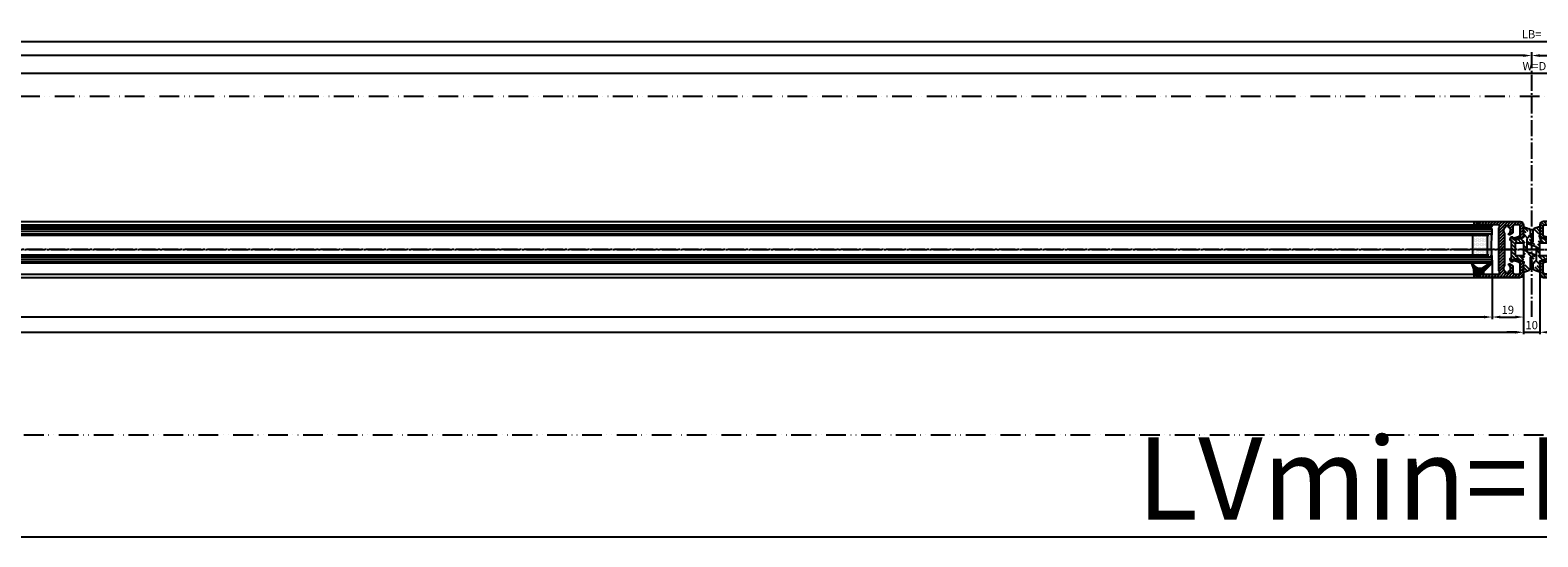
# Model space of a CAD drawing. Units: millimetres. Extents: x -4115 to 7235, y -3570 to 5468.
# Drawn here: x -1808 to -892, y -3566 to -3258 of the extents above; entities that cross this region are included whole.
import ezdxf

# ---------------------------------------------------------------- set-up
doc = ezdxf.new("R2010")
doc.units = ezdxf.units.MM
doc.header["$MEASUREMENT"] = 0
doc.linetypes.add('ACAD_ISO12W100', pattern=[21, 12, -3, 0, -3, 0, -3])
doc.linetypes.add('AM_DIN_G_W050', pattern=[13.75, 9.75, -1.5, 1, -1.5])
for name, color, linetype in [('centerline-Mittellinie', 92, 'AM_DIN_G_W050'), ('dimension-Bemassung', 5, 'Continuous'), ('hatching-Schraffur', 5, 'Continuous'), ('outline-Körperkante', 7, 'Continuous'), ('TID', 5, 'Continuous'), ('Umriss', 7, 'ACAD_ISO12W100')]:
    doc.layers.add(name, color=color, linetype=linetype)
doc.layers.get('0').off()
doc.styles.get("Standard").update_dxf_attribs({"font": 'ARIAL.TTF'})
doc.dimstyles.new('ISO-5.0', dxfattribs={"dimtxt": 5, "dimasz": 5, "dimexe": 1.25, "dimexo": 0.625, "dimgap": 1.2, "dimtad": 1, "dimdec": 3, "dimtxsty": 'Standard', "dimcen": 2.5, "dimclrd": 256, "dimclre": 256, "dimadec": 0, "dimazin": 0, "dimtfac": 1, "dimtdec": 3, "dimtmove": 0, "dimatfit": 3, "dimfxl": 1, "dimlwd": -1, "dimlwe": -1, "dimarcsym": 0})
doc.dimstyles.new('ISO-50', dxfattribs={"dimtxt": 50, "dimasz": 16, "dimexe": 1.25, "dimexo": 0.625, "dimgap": 4, "dimtad": 1, "dimdec": 3, "dimtxsty": 'Standard', "dimblk": 'OPEN', "dimcen": 2.5, "dimclrd": 256, "dimclre": 256, "dimadec": 0, "dimazin": 0, "dimtfac": 1, "dimtdec": 3, "dimtmove": 0, "dimatfit": 3, "dimldrblk": 'OPEN', "dimfxl": 1, "dimlwd": -1, "dimlwe": -1, "dimarcsym": 0})

# ---------------------------------------------------------------- blocks, each defined once
blk = doc.blocks.new('_Open')
at = {"color": 0, "linetype": 'ByBlock', "lineweight": -2}
for p, q in [((-1, 0.1666666666666667), (0, 0)), ((-1, -0.1666666666666667), (0, 0)), ((0, 0), (-1, 0))]:
    blk.add_line(p, q, dxfattribs=at)
blk = doc.blocks.new('*D59')
at = {"layer": 'TID', "transparency": 16777216}
for p, q in [((100.2203021670641, -228.5711487634168), (100.2203021670641, -293.7505630707023)), ((6088.220301528451, -228.5710868320153), (6088.220301528451, -293.7505630707023)), ((116.2203021670641, -292.5005630707023), (6072.220301528451, -292.5005630707023))]:
    blk.add_line(p, q, dxfattribs=at)
at = {"layer": 'TID', "transparency": 16777216, "xscale": 16, "yscale": 16, "zscale": 16, "rotation": 180}
blk.add_blockref('_Open', (100.2203021670641, -292.5005630707023), dxfattribs=at)
at = {"layer": 'TID', "transparency": 16777216, "xscale": 16, "yscale": 16, "zscale": 16}
blk.add_blockref('_Open', (6088.220301528451, -292.5005630707023), dxfattribs=at)
at = {"layer": 'TID', "color": 0, "transparency": 16777216, "insert": (3094.490122211834, -263.5005630707023), "char_height": 50, "attachment_point": 5}
blk.add_mtext('LVmin=LKmin=', dxfattribs=at)
blk = doc.blocks.new('*D60')
at = {"layer": 'dimension-Bemassung', "transparency": 16777216}
for p, q in [((94.22030216706298, 14.50278838614764), (94.22030216706298, -1.089679643830038)), ((3089.220302167064, 0.1603203561699615), (99.22030216706298, 0.1603203561699615)), ((3094.220302167064, -2.540863687534454), (3094.220302167064, 1.410320356169962))]:
    blk.add_line(p, q, dxfattribs=at)
for points in [[(99.22030216706298, 0.9936536895032949), (99.22030216706298, -0.6730129771633718), (94.22030216706298, 0.1603203561699615)], [(3089.220302167064, 0.9936536895032949), (3089.220302167064, -0.6730129771633718), (3094.220302167064, 0.1603203561699615)]]:
    blk.add_solid(points, dxfattribs=at)
at = {"layer": 'dimension-Bemassung', "color": 0, "transparency": 16777216, "insert": (1651.275204132644, 3.860320356169962), "char_height": 5, "attachment_point": 5}
blk.add_mtext('A=', dxfattribs=at)
blk = doc.blocks.new('*D61')
at = {"layer": 'dimension-Bemassung', "transparency": 16777216}
for p, q in [((1711.720302167068, -43.33197383436249), (1711.720302167068, -9.360083827985306)), ((1716.720302167068, -10.61008382798531), (4471.72030216706, -10.61008382798531)), ((4476.72030216706, -43.57563494802156), (4476.72030216706, -9.360083827985306))]:
    blk.add_line(p, q, dxfattribs=at)
for points in [[(1716.720302167068, -9.776750494651973), (1716.720302167068, -11.44341716131864), (1711.720302167068, -10.61008382798531)], [(4471.72030216706, -9.776750494651973), (4471.72030216706, -11.44341716131864), (4476.72030216706, -10.61008382798531)]]:
    blk.add_solid(points, dxfattribs=at)
at = {"layer": 'dimension-Bemassung', "color": 0, "transparency": 16777216, "insert": (3100.008045203978, -6.910083827985306), "char_height": 5, "attachment_point": 5}
blk.add_mtext('W=DB=', dxfattribs=at)
blk = doc.blocks.new('*D62')
at = {"layer": 'dimension-Bemassung', "transparency": 16777216}
for p, q in [((1700.720294884183, -124.9418305098088), (1700.720294884183, -160.0807766038196)), ((3070.220302167064, -124.2711308837742), (3070.220302167064, -160.0807766038196)), ((3065.220302167064, -158.8307766038196), (1705.720294884183, -158.8307766038196))]:
    blk.add_line(p, q, dxfattribs=at)
for points in [[(1705.720294884183, -157.9974432704863), (1705.720294884183, -159.664109937153), (1700.720294884183, -158.8307766038196)], [(3065.220302167064, -157.9974432704863), (3065.220302167064, -159.664109937153), (3070.220302167064, -158.8307766038196)]]:
    blk.add_solid(points, dxfattribs=at)
at = {"layer": 'dimension-Bemassung', "color": 0, "transparency": 16777216, "insert": (1741.735574684046, -155.1307766038196), "char_height": 5, "attachment_point": 5}
blk.add_mtext('GB1', dxfattribs=at)
blk = doc.blocks.new('*D63')
at = {"layer": 'dimension-Bemassung', "transparency": 16777216}
for p, q in [((1681.720294884187, -132.4696007342545), (1681.720294884187, -169.3290095507199)), ((3089.220302167068, -131.9474173321432), (3089.220302167068, -169.3290095507199)), ((1686.720294884187, -168.0790095507199), (3084.220302167068, -168.0790095507199))]:
    blk.add_line(p, q, dxfattribs=at)
for points in [[(1686.720294884187, -167.2456762173866), (1686.720294884187, -168.9123428840533), (1681.720294884187, -168.0790095507199)], [(3084.220302167068, -167.2456762173866), (3084.220302167068, -168.9123428840533), (3089.220302167068, -168.0790095507199)]]:
    blk.add_solid(points, dxfattribs=at)
at = {"layer": 'dimension-Bemassung', "color": 0, "transparency": 16777216, "insert": (1741.73967529063, -164.37900955072), "char_height": 5, "attachment_point": 5}
blk.add_mtext('FB1', dxfattribs=at)
blk = doc.blocks.new('*D64')
at = {"layer": 'dimension-Bemassung', "transparency": 16777216}
for p, q in [((94.2203021670648, 18.36009150128478), (94.2203021670648, 7.520151284547012)), ((6094.220302167064, 3.441968979004798), (6094.220302167064, 10.02015128454701)), ((99.2203021670648, 8.770151284547012), (6089.220302167064, 8.770151284547012))]:
    blk.add_line(p, q, dxfattribs=at)
for points in [[(99.2203021670648, 9.603484617880346), (99.2203021670648, 7.936817951213679), (94.2203021670648, 8.770151284547012)], [(6089.220302167064, 9.603484617880346), (6089.220302167064, 7.936817951213679), (6094.220302167064, 8.770151284547012)]]:
    blk.add_solid(points, dxfattribs=at)
at = {"layer": 'dimension-Bemassung', "color": 0, "transparency": 16777216, "insert": (3094.220302167065, 12.47015128454701), "char_height": 5, "attachment_point": 5}
blk.add_mtext('LB=', dxfattribs=at)
blk = doc.blocks.new('*D75')
at = {"layer": 'dimension-Bemassung', "transparency": 16777216}
for p, q in [((3094.220302167063, -0.1193028818906328), (3094.220302167063, 1.410320356169052)), ((3099.220302167063, 0.160320356169052), (6089.220302167064, 0.160320356169052)), ((6094.220302167064, -0.4646796438300385), (6094.220302167064, -1.089679643830948))]:
    blk.add_line(p, q, dxfattribs=at)
for points in [[(3099.220302167063, 0.9936536895023854), (3099.220302167063, -0.6730129771642813), (3094.220302167063, 0.160320356169052)], [(6089.220302167064, 0.9936536895023854), (6089.220302167064, -0.6730129771642813), (6094.220302167064, 0.160320356169052)]]:
    blk.add_solid(points, dxfattribs=at)
at = {"layer": 'dimension-Bemassung', "color": 0, "transparency": 16777216, "insert": (4528.74608943293, 3.860320356169052), "char_height": 5, "attachment_point": 5}
blk.add_mtext('B=', dxfattribs=at)
blk = doc.blocks.new('*D82')
at = {"layer": 'dimension-Bemassung', "transparency": 16777216}
for p, q in [((3070.220302167064, -125.3460132552036), (3070.220302167064, -160.0876904261603)), ((3089.220302167068, -132.049864235254), (3089.220302167068, -160.0876904261603)), ((3075.220302167064, -158.8376904261603), (3084.220302167068, -158.8376904261603))]:
    blk.add_line(p, q, dxfattribs=at)
for points in [[(3075.220302167064, -158.004357092827), (3075.220302167064, -159.6710237594937), (3070.220302167064, -158.8376904261603)], [(3084.220302167068, -158.004357092827), (3084.220302167068, -159.6710237594937), (3089.220302167068, -158.8376904261603)]]:
    blk.add_solid(points, dxfattribs=at)
at = {"layer": 'dimension-Bemassung', "color": 0, "transparency": 16777216, "insert": (3079.720302167066, -155.1376904261604), "char_height": 5, "attachment_point": 5}
blk.add_mtext('19', dxfattribs=at)
blk = doc.blocks.new('*D83')
at = {"layer": 'dimension-Bemassung', "transparency": 16777216}
for p, q in [((3089.220302167064, -132.7969082406188), (3089.220302167064, -169.3289131074052)), ((3099.220302167061, -132.7969082406188), (3099.220302167061, -169.3289131074052)), ((3084.220302167064, -168.0789131074052), (3079.220302167064, -168.0789131074052)), ((3089.220302167064, -168.0789131074052), (3099.220302167061, -168.0789131074052)), ((3104.220302167061, -168.0789131074052), (3109.220302167061, -168.0789131074052))]:
    blk.add_line(p, q, dxfattribs=at)
for points in [[(3084.220302167064, -167.2455797740718), (3084.220302167064, -168.9122464407385), (3089.220302167064, -168.0789131074052)], [(3104.220302167061, -167.2455797740718), (3104.220302167061, -168.9122464407385), (3099.220302167061, -168.0789131074052)]]:
    blk.add_solid(points, dxfattribs=at)
at = {"layer": 'dimension-Bemassung', "color": 0, "transparency": 16777216, "insert": (3094.220302167063, -164.3789131074052), "char_height": 5, "attachment_point": 5}
blk.add_mtext('10', dxfattribs=at)
blk = doc.blocks.new('Grundriss_Mitteldichtung')
at = {"layer": 'hatching-Schraffur'}
h = blk.add_hatch(dxfattribs=at)
h.set_pattern_fill('ANSI31', color=256, scale=0.5, angle=90, style=0)
h.set_pattern_definition([(135, (-590.9093061033714, -245.2203405933461), (-1.122532015133644, -1.122532015133644), [])])
edge = h.paths.add_edge_path(flags=0)
edge.add_arc((0.5999800977546101, 4.30000277701059), 0.2999999999999999, 180.0002651893691, 270.0002651893691)
edge.add_line((0.5999814862828998, 4.000002777013819), (4.699981486238926, 4.000021753567111))
edge.add_arc((4.699982874767215, 3.70002175357034), 0.2999999999999999, 0.00026518936908814794, 90.00026518936909, ccw=False)
edge.add_line((4.999982874763987, 3.70002314209863), (5.000017125128466, -3.699976857822136))
edge.add_arc((4.700017125131694, -3.699978246350426), 0.2999999999999999, -89.99973481063091, 0.00026518936908814794, ccw=False)
edge.add_line((4.700018513659984, -3.999978246347197), (0.600018513703958, -3.99999722290049))
edge.add_arc((0.6000199022322477, -4.299997222897289), 0.2999999999999999, 90.00026518936907, 180.0002651893691)
edge.add_line((0.3000199022354764, -4.299998611425551), (0.3000224478705604, -4.849998611419679))
edge.add_arc((0.1500224478721748, -4.849999305683824), 0.15, -89.99973481063091, 0.00026518936908814794, ccw=False)
edge.add_arc((0.1500224478721748, -4.849999305683824), 0.15, 180.0002651893691, 270.0002651893691, ccw=False)
edge.add_line((2.244787378913315e-05, -4.849999999947968), (-2.244787424388051e-05, 4.849999999948139))
edge.add_arc((0.1499775521241418, 4.850000694212284), 0.15, 90.00026518936909, 180.0002651893691, ccw=False)
edge.add_arc((0.1499775521241418, 4.850000694212284), 0.15, 0.00026518936908814794, 90.00026518936909, ccw=False)
edge.add_line((0.2999775521225274, 4.850001388476429), (0.2999800977578388, 4.300001388482301))
edge = h.paths.add_edge_path(flags=16)
edge.add_arc((0.5999800977546101, 4.30000277701059), 0.2999999999999999, 180.0002651893691, 270.0002651893691)
edge.add_line((0.5999814862828998, 4.000002777013819), (4.699981486238926, 4.000021753567111))
edge.add_arc((4.699982874767215, 3.70002175357034), 0.2999999999999999, 0.00026518936908814794, 90.00026518936909, ccw=False)
edge.add_line((4.999982874763987, 3.70002314209863), (5.000017125128466, -3.699976857822136))
edge.add_arc((4.700017125131694, -3.699978246350426), 0.2999999999999999, -89.99973481063091, 0.00026518936908814794, ccw=False)
edge.add_line((4.700018513659984, -3.999978246347197), (0.600018513703958, -3.99999722290049))
edge.add_arc((0.6000199022322477, -4.299997222897289), 0.2999999999999999, 90.00026518936907, 180.0002651893691)
edge.add_line((0.3000199022354764, -4.299998611425551), (0.3000224478705604, -4.849998611419679))
edge.add_arc((0.1500224478721748, -4.849999305683824), 0.15, -89.99973481063091, 0.00026518936908814794, ccw=False)
edge.add_arc((0.1500224478721748, -4.849999305683824), 0.15, 180.0002651893691, 270.0002651893691, ccw=False)
edge.add_line((2.244787378913315e-05, -4.849999999947968), (-2.244787424388051e-05, 4.849999999948139))
edge.add_arc((0.1499775521241418, 4.850000694212284), 0.15, 90.00026518936909, 180.0002651893691, ccw=False)
edge.add_arc((0.1499775521241418, 4.850000694212284), 0.15, 0.00026518936908814794, 90.00026518936909, ccw=False)
edge.add_line((0.2999775521225274, 4.850001388476429), (0.2999800977578388, 4.300001388482301))
edge = h.paths.add_edge_path(flags=0)
edge.add_arc((0.5999800977546101, 4.30000277701059), 0.2999999999999999, 180.0002651893691, 270.0002651893691)
edge.add_line((0.5999814862828998, 4.000002777013819), (4.699981486238926, 4.000021753567111))
edge.add_arc((4.699982874767215, 3.70002175357034), 0.2999999999999999, 0.00026518936908814794, 90.00026518936909, ccw=False)
edge.add_line((4.999982874763987, 3.70002314209863), (5.000017125128466, -3.699976857822136))
edge.add_arc((4.700017125131694, -3.699978246350426), 0.2999999999999999, -89.99973481063091, 0.00026518936908814794, ccw=False)
edge.add_line((4.700018513659984, -3.999978246347197), (0.600018513703958, -3.99999722290049))
edge.add_arc((0.6000199022322477, -4.299997222897289), 0.2999999999999999, 90.00026518936907, 180.0002651893691)
edge.add_line((0.3000199022354764, -4.299998611425551), (0.3000224478705604, -4.849998611419679))
edge.add_arc((0.1500224478721748, -4.849999305683824), 0.15, -89.99973481063091, 0.00026518936908814794, ccw=False)
edge.add_arc((0.1500224478721748, -4.849999305683824), 0.15, 180.0002651893691, 270.0002651893691, ccw=False)
edge.add_line((2.244787378913315e-05, -4.849999999947968), (-2.244787424388051e-05, 4.849999999948139))
edge.add_arc((0.1499775521241418, 4.850000694212284), 0.15, 90.00026518936909, 180.0002651893691, ccw=False)
edge.add_arc((0.1499775521241418, 4.850000694212284), 0.15, 0.00026518936908814794, 90.00026518936909, ccw=False)
edge.add_line((0.2999775521225274, 4.850001388476429), (0.2999800977578388, 4.300001388482301))
edge = h.paths.add_edge_path()
edge.add_line((0.399935202008578, 14.0000018512212), (-3.442078468970749, 12.60160309710226))
edge.add_arc((-3.100053976349386, 11.66191205934193), 0.9999999999999999, 110.0002651893728, 180.0002651893691)
edge.add_arc((0.3999622783098857, 8.150001851284102), 0.8084263848714124, 116.3168422108932, 230.0002651902886)
edge.add_line((-0.07390562008106372, 7.494672418257082), (-0.1196813188722672, 7.530708906334851))
edge.add_line((0.04155881298743225, 8.874639813166525), (0.399935202008578, 14.0000018512212))
edge.add_line((-2.09999999997774, -9.719697928289861e-06), (-2.10000579340101, 1.251694706934998))
edge.add_arc((-2.400005793397781, 1.251693318406708), 0.2999999999999999, 0.0002651893691117084, 70.00026518937)
edge.add_arc((-4.400023236303355, 5.020334739685964), 0.2999999999999999, 290.0002651893728, 360.0002651893691)
edge.add_line((-4.100023236306583, 5.020336128214254), (-4.1000539763387, 11.6619074309143))
edge.add_line((-7.441838208663398, 3.59393481810757), (-4.29741588851698, 4.738427428357866))
edge.add_arc((-7.407635759401273, 3.499965714331537), 0.09999999999999999, 110.0002651893728, 250.00026518937)
edge.add_line((-2.297401055191017, 1.533601579544111), (-7.441837338803566, 3.405996293952413))
edge.add_arc((-2.399970490342071, -6.375747039446011), 0.2999999999999999, 315.0002651893682, 360.0002651893691)
edge.add_line((-2.099970490345299, -6.375745650917722), (-2.09999999997774, -9.719697928289861e-06))
edge.add_arc((0.4000377216806328, -8.14999814854157), 0.8080580491379586, 128.1791128245837, 243.6684152741938)
edge.add_line((-4.099946023573807, -11.66194538402068), (-4.099960083174096, -8.62428304517276))
edge.add_arc((-3.799960083177325, -8.62428165664447), 0.2999999999999999, 135.0002651893683, 180.0002651893691)
edge.add_arc((-3.099946023584494, -11.66194075559305), 0.9999999999999999, 180.0002651893691, 250.00026518937)
edge.add_line((0.4000647979822816, -13.99999814847889), (-3.441961817607307, -12.60163495938436))
edge.add_line((0.4000647979822816, -13.99999814847889), (0.04161119590253293, -8.87421374930922))
edge.add_line((-4.012093099368826, -8.412150604128541), (-2.187837474150683, -6.58787809196194))
edge.add_line((-0.09725294739166657, -7.513083867629192), (-0.05583602066121784, -7.480746311662912))
edge.add_arc((5.000064797933119, -13.99997685771171), 8.249999999999917, 87.22119844542527, 127.7948814924577, ccw=False)
edge.add_line((5.400026658309002, -5.759677681696118), (6.700030686295918, -6.629945811709732))
edge.add_line((6.700030686295918, -6.629945811709732), (6.700032537666971, -7.029945811705446))
edge.add_line((6.700032537666971, -7.029945811705446), (6.529322649672167, -7.200657279944281))
edge.add_arc((6.600033655069317, -7.271367630782938), 0.1000000000000089, 135.0002651893605, 270.0002651893574)
edge.add_line((6.60003411791206, -7.371367630781876), (7.573675313746094, -7.371363124354062))
edge.add_arc((7.573673925217767, -7.071363124357332), 0.2999999999999429, 270.0002651893763, 345.0002651893761)
edge.add_line((7.863452032478904, -7.149007496671871), (8.189123727560855, -5.933561681654865))
edge.add_arc((7.88002707981556, -5.850741017852631), 0.3200000000000331, 345.0002651893695, 420.0002651893578)
edge.add_line((8.040025797146427, -5.57361214809616), (7.900025423036482, -5.492783758390331))
edge.add_arc((8.300022216363459, -4.799961583999146), 0.7999999999999967, 180.0002651893694, 240.00026518936988, ccw=False)
edge.add_line((7.500022216372031, -4.799965286741255), (7.499977783466761, 4.80003471315591))
edge.add_arc((8.29997778345821, 4.800038415897916), 0.8000000000000183, 120.00026518936139, 180.000265189362, ccw=False)
edge.add_line((7.899974576793852, 5.492856887547063), (8.039974202681037, 5.573686573212669))
edge.add_arc((7.879972920015173, 5.850813961872262), 0.3200000000000113, 300.000265189386, 375.0002651893743)
edge.add_line((8.189068801088297, 5.933637486933904), (7.863385854814283, 7.149080287203063))
edge.add_arc((7.573608466308224, 7.071433232457776), 0.3000000000000143, 15.00026518937357, 90.00026518937352)
edge.add_line((7.573607077779911, 7.371433232454578), (6.599965881946105, 7.371428726026792))
edge.add_arc((6.599966344788854, 7.271428726027845), 0.1000000000000183, 90.00026518936097, 225.0002651893584)
edge.add_line((6.529255993950187, 7.200717720630692), (6.699967462188965, 7.030007832635889))
edge.add_line((6.699967462188965, 7.030007832635889), (6.699969313560018, 6.630007832640175))
edge.add_line((6.699969313560018, 6.630007832640175), (5.399973341574992, 5.759727668714717))
edge.add_arc((4.999935201959395, 14.00002314198836), 8.250000000000078, 232.2056488862812, 272.77933193331313, ccw=False)
edge.add_arc((-2.380606943960085, 4.49463332530244), 3.784323659102293, 52.09908555372884, 52.78823686332823)
at = {"layer": 'outline-Körperkante'}
for p, q in [((-4.100023236306583, 5.020336128214254), (-4.1000539763387, 11.6619074309143)), ((0.399935202008578, 14.0000018512212), (-3.442078468970749, 12.60160309710226)), ((0.04155881298743225, 8.874639813166525), (0.399935202008578, 14.0000018512212)), ((-7.441838208663398, 3.59393481810757), (-4.29741588851698, 4.738427428357866)), ((-2.297401055191017, 1.533601579544111), (-7.441837338803566, 3.405996293952413)), ((-2.09999999997774, -9.719697928289861e-06), (-2.10000579340101, 1.251694706934998)), ((-0.07390562008106372, 7.494672418257082), (-0.1196813188722672, 7.530708906334851)), ((2.244787378913315e-05, -4.849999999947968), (-2.244787424388051e-05, 4.849999999948139)), ((0.1499768578599969, 5.000000694210669), (0.1499768578599969, 5.000000694210669)), ((0.2999775521225274, 4.850001388476429), (0.2999800977578388, 4.300001388482301)), ((0.5999814862828998, 4.000002777013819), (4.699981486238926, 4.000021753567111)), ((5.000017125128466, -3.699976857822136), (4.999982874763987, 3.70002314209863)), ((-4.099946023573807, -11.66194538402068), (-4.099960083174096, -8.62428304517276)), ((-4.012093099368826, -8.412150604128541), (-2.187837474150683, -6.58787809196194)), ((-2.099970490345299, -6.375745650917722), (-2.09999999997774, -9.719697928289861e-06)), ((0.4000647979822816, -13.99999814847889), (0.04161119590253293, -8.87421374930922)), ((0.1500231421363196, -4.999999305682209), (0.1500231421363196, -4.999999305682209)), ((0.3000199022354764, -4.299998611425551), (0.3000224478705604, -4.849998611419679)), ((4.700018513659984, -3.999978246347197), (0.600018513703958, -3.99999722290049)), ((0.4000647979822816, -13.99999814847889), (-3.441961817607307, -12.60163495938436))]:
    blk.add_line(p, q, dxfattribs=at)
blk.add_lwpolyline([(-0.09725294739166657, -7.513083867629192), (-0.05583602066121784, -7.480746311662912, -0.1789091167000419), (5.400026658309002, -5.759677681696118), (6.700030686295918, -6.629945811709732), (6.700032537666971, -7.029945811705446), (6.529322649672167, -7.200657279944281, 0.6681786379192808), (6.60003411791206, -7.371367630781876), (7.573675313746094, -7.371363124354062, 0.3394542588633754), (7.863452032478904, -7.149007496671871), (8.189123727560855, -5.933561681654865, 0.3394542588633192), (8.040025797146427, -5.57361214809616), (7.900025423036482, -5.492783758390331, -0.2679491924311254), (7.500022216372031, -4.799965286741255), (7.499977783466761, 4.80003471315591, -0.2679491924311254), (7.899974576793852, 5.492856887547063), (8.039974202681037, 5.573686573212669, 0.339454258863319), (8.189068801088297, 5.933637486933904), (7.863385854814283, 7.149080287203063, 0.3394542588633754), (7.573607077779911, 7.371433232454578), (6.599965881946105, 7.371428726026792, 0.6681786379192808), (6.529255993950187, 7.200717720630692), (6.699967462188965, 7.030007832635889), (6.699969313560018, 6.630007832640175), (5.399973341574992, 5.759727668714717, -0.1789091167000403), (-0.05590526884475366, 7.48074579447659, 0.003006998912323197), (-0.09198939972827702, 7.508490537095284)], format="xyb", dxfattribs=at)
for centre, radius, start, end in [((-3.100053976349386, 11.66191205934193), 0.9999999999999999, 110.0002651893728, 180.0002651893691), ((-7.407635759401273, 3.499965714331537), 0.09999999999999999, 110.0002651893728, 250.00026518937), ((-4.400023236303355, 5.020334739685964), 0.2999999999999999, 290.0002651893728, 0.0002651893691117084), ((-2.400005793397781, 1.251693318406708), 0.2999999999999999, 0.0002651893691117084, 70.00026518937), ((0.3999622783098857, 8.150001851284102), 0.8084263848714124, 116.3168422108932, 230.0002651902886), ((0.1499775521241418, 4.850000694212284), 0.15, 90.00026518936907, 180.0002651893691), ((0.1499775521241418, 4.850000694212284), 0.15, 0.0002651893691117084, 90.00026518936907), ((0.5999800977546101, 4.30000277701059), 0.2999999999999999, 180.0002651893691, 270.0002651893691), ((4.699982874767215, 3.70002175357034), 0.2999999999999999, 0.0002651893691117084, 90.00026518936907), ((-3.799960083177325, -8.62428165664447), 0.2999999999999999, 135.0002651893683, 180.0002651893691), ((-2.399970490342071, -6.375747039446011), 0.2999999999999999, 315.0002651893682, 0.0002651893691117084), ((0.4000377216806328, -8.14999814854157), 0.8080580491379586, 128.1791128245837, 243.6684152741938), ((0.1500224478721748, -4.849999305683824), 0.15, 180.0002651893691, 270.0002651893691), ((0.1500224478721748, -4.849999305683824), 0.15, 270.0002651893691, 0.0002651893691117084), ((0.6000199022322477, -4.299997222897289), 0.2999999999999999, 90.00026518936907, 180.0002651893691), ((4.700017125131694, -3.699978246350426), 0.2999999999999999, 270.0002651893691, 0.0002651893691117084), ((-3.099946023584494, -11.66194075559305), 0.9999999999999999, 180.0002651893691, 250.00026518937)]:
    blk.add_arc(centre, radius, start, end, dxfattribs=at)
blk = doc.blocks.new('Glasverbundsteg 12mm')
at = {"layer": 'hatching-Schraffur'}
blk.add_hatch(color=256, dxfattribs=at).paths.add_polyline_path([(3, 6), (1, 6), (1.13686837721616e-13, 6.999999999999886, -0.05409945817900844), (1.13686837721616e-13, -6.999999999999773), (1.000000000000171, -5.999999999999886), (3, -5.999999999999886)])
h = blk.add_hatch(dxfattribs=at)
h.set_pattern_fill('DOTS', color=256, scale=0.5, style=0)
h.set_pattern_definition([(0, (-338.47368294135, -624.0330547285787), (0.396875, 0.79375), [0, -0.79375])])
h.paths.add_polyline_path([(12, 6), (3, 6), (3, -5.999999999999886), (12, -5.999999999999886)])
at = {"layer": 'outline-Körperkante'}
for p, q in [((3, 6), (3, -5.999999999999886)), ((12, 6), (12, -5.999999999999886))]:
    blk.add_line(p, q, dxfattribs=at)
blk.add_arc((-64.50630907687292, -2.273736754432321e-13), 64.88500528412607, 353.8066961232445, 6.193303876755505, dxfattribs=at)
blk = doc.blocks.new('Grundriss_Fingerschutzprofil')
at = {"layer": 'hatching-Schraffur'}
h = blk.add_hatch(dxfattribs=at)
h.set_pattern_fill('ANSI31', color=256, scale=0.25, style=0)
h.set_pattern_definition([(45, (0, 0), (-0.561266007566822, 0.5612660075668221), [])])
h.paths.add_polyline_path([(-5.100000000000023, 0), (-5.100000000000023, 5.500000000000004), (-5.386828132593223, 7.699999999999818, 1), (-5.986828132593132, 7.699999999999989), (-6.336779051987947, 6.500000000000003), (-6.100000000000023, 5.500000000000001), (-6.100000000000023, 0), (-37.00000000000001, 0), (-37, -4), (15, -4), (15, 0), (6.100000000000023, 0), (6.100000000000023, 5.5), (6.336779051987947, 6.500000000000003), (5.986828132593246, 7.699999999999989, 1), (5.386828132593223, 7.699999999999847), (5.100000000000023, 5.5), (5.100000000000023, 0)])
at = {"layer": 'outline-Körperkante'}
blk.add_line((5.100000000000023, 0), (5.100000000000023, 4.709424908436858), dxfattribs=at)
blk.add_lwpolyline([(15, -4), (-37, -4), (-37, 0), (-6.100000000000023, 0), (-6.100000000000023, 5.5), (-6.336779051987946, 6.5), (-5.986828132593132, 7.699999999999989, -1.000000000000456), (-5.386828132593223, 7.699999999999818), (-5.100000000000023, 5.5), (-5.100000000000023, 0), (5.100000000000023, 0), (5.100000000000023, 5.5), (5.386828132593223, 7.699999999999847, -1.000000000000456), (5.986828132593246, 7.699999999999989), (6.336779051987946, 6.5), (6.100000000000023, 5.5), (6.100000000000023, 0), (15, 0)], format="xyb", close=True, dxfattribs=at)
blk = doc.blocks.new('H-profil')
at = {"layer": 'hatching-Schraffur'}
h = blk.add_hatch(dxfattribs=at)
h.set_pattern_fill('LINE', color=256, scale=0.4, angle=45, style=0)
h.set_pattern_definition([(315, (-385.3312636448503, -260.1302474895663), (-0.8980256121069154, -0.8980256121069153), [])])
edge = h.paths.add_edge_path()
edge.add_line((15.49999712563476, -15), (26.49999712563476, -15))
edge.add_line((26.49999712563476, -15), (26.49999712563476, -16))
edge.add_line((26.49999712563476, -16), (28.49999712563476, -16))
edge.add_line((28.49999712563476, -16), (28.49999712563476, -15))
edge.add_line((28.49999712563476, -15), (29.99999712563476, -15))
edge.add_line((29.99999712563476, -15), (29.99999712563476, -17))
edge.add_line((29.99999712563476, -17), (1.99999712563476, -17))
edge.add_ellipse((1.99999712563479, -15), major_axis=(1.414213562373096, 1.414213562373096), ratio=0.9999999999999993, start_angle=135.0000000000016, end_angle=224.9999999999992, ccw=False)
edge.add_line((-2.874365238330668e-06, -15.00000000000005), (-2.87436523744048e-06, -7.730820300845945))
edge.add_ellipse((0.2999971256348024, -7.730820300845945), major_axis=(-0.2121320343559926, 0.2121320343559926), ratio=0.9999999999999978, start_angle=-30.000000000002615, end_angle=45.000000000000114, ccw=False)
edge.add_line((0.2223514121040457, -7.441042552959171), (5.600395435616462, -5.999999999999997))
edge.add_line((5.600395435616462, -5.999999999999997), (6.39999712563474, -6.461650250976558))
edge.add_line((6.39999712563474, -6.461650250976558), (6.39999712563474, -6.821023553303061))
edge.add_line((6.39999712563474, -6.821023553303061), (2.741178080532221, -7.801401161689906))
edge.add_ellipse((2.999997125634819, -8.767326987979), major_axis=(-0.7071067811865793, 0.7071067811865794), ratio=0.9999999999999998, start_angle=-29.99999999999611, end_angle=45)
edge.add_line((1.999997125634762, -8.767326987979), (1.999997125634762, -14))
edge.add_ellipse((2.999997125634762, -14), major_axis=(0.7071067811865479, 0.7071067811865478), ratio=0.999999999999999, start_angle=135, end_angle=225)
edge.add_line((2.999997125634762, -15), (5.399997125634739, -15))
edge.add_ellipse((5.399997125634739, -14), major_axis=(0.7071067811865477, 0.7071067811865477), ratio=0.9999999999999997, start_angle=225, end_angle=315)
edge.add_line((6.399997125634739, -14), (6.39999712563474, -10.46746704158317))
edge.add_ellipse((7.399997125634797, -10.4674670415834), major_axis=(-0.7071067811865892, 0.7071067811865891), ratio=0.999999999999998, start_angle=-15.000000000002785, end_angle=44.999999999986926, ccw=False)
edge.add_line((6.899997125634797, -9.601441637798867), (8.245906199707688, -8.824380671577954))
edge.add_ellipse((8.499997125634733, -9.255005567933834), major_axis=(0.3535533905932587, 0.3535533905932588), ratio=0.9999999999999876, start_angle=258.74898859586597, end_angle=435.54279951992476, ccw=False)
edge.add_ellipse((9.999997125634733, -11.4999999999992), major_axis=(1.555634918610973, 1.555634918610973), ratio=1, start_angle=78.74898859587924, end_angle=197.9643082105983)
edge.add_line((8.999997125634762, -13.45959179422658), (8.999997125634762, -14.40000000000003))
edge.add_line((8.999997125634762, -14.40000000000003), (10.99999712563476, -14.40000000000003))
edge.add_line((10.99999712563476, -14.40000000000003), (10.99999712563476, -13.45959179422652))
edge.add_ellipse((9.999997125634733, -11.5), major_axis=(-1.555634918610404, 1.555634918610404), ratio=0.9999999999999998, start_angle=162.0356917894131, end_angle=263.624832873019)
edge.add_ellipse((12.49999712563385, -9.502501564456507), major_axis=(-0.70710678118591, 0.7071067811859099), ratio=0.9999999999999966, start_angle=45.000000000114085, end_angle=83.62483287314461, ccw=False)
edge.add_line((11.49999712563476, -9.502501564458496), (11.49999712563476, -0.4000000000000323))
edge.add_line((11.49999712563476, -0.4000000000000319), (11.89999712563474, -5.473399511402022e-14))
edge.add_line((11.89999712563474, -5.474798674305614e-14), (11.49999712563476, 0.3999999999999226))
edge.add_line((11.49999712563476, 0.3999999999999226), (11.49999712563477, 9.502501564458386))
edge.add_ellipse((12.49999712563508, 9.502501564458273), major_axis=(-0.7071067811867682, 0.7071067811867681), ratio=0.9999999999999982, start_angle=6.375167126985616, end_angle=44.99999999999352, ccw=False)
edge.add_ellipse((9.999997125634538, 11.5000000000008), major_axis=(1.555634918609921, 1.555634918609921), ratio=0.9999999999999998, start_angle=276.3751671269646, end_angle=377.9643082105721)
edge.add_line((10.99999712563477, 13.45959179422647), (10.99999712563477, 14.39999999999992))
edge.add_line((10.99999712563477, 14.39999999999992), (8.999997125634765, 14.39999999999992))
edge.add_line((8.999997125634765, 14.39999999999992), (8.999997125634765, 13.45959179422647))
edge.add_ellipse((9.999997125634794, 11.49999999999904), major_axis=(1.555634918610976, 1.555634918610976), ratio=1, start_angle=72.03569178940238, end_angle=191.2510114041187)
edge.add_ellipse((8.499997125634765, 9.25500556793378), major_axis=(0.3535533905932512, 0.3535533905932512), ratio=0.9999999999999967, start_angle=194.4572004800756, end_angle=371.2510114041333, ccw=False)
edge.add_line((8.24590619970772, 8.8243806715779), (6.899997125634571, 9.60144163779859))
edge.add_ellipse((7.399997125634685, 10.46746704158307), major_axis=(-0.7071067811866109, 0.7071067811866107), ratio=0.9999999999999989, start_angle=44.999999999999886, end_angle=104.9999999999954, ccw=False)
edge.add_line((6.3999971256346, 10.46746704158307), (6.399997125634743, 14))
edge.add_ellipse((5.399997125634743, 14), major_axis=(0.7071067811865479, 0.7071067811865478), ratio=0.999999999999999, start_angle=314.9999999999999, end_angle=405.0000000000001)
edge.add_line((5.399997125634743, 15), (2.999997125634765, 14.99999999999995))
edge.add_ellipse((2.999997125634765, 14), major_axis=(-0.7071067811865076, 0.7071067811865077), ratio=0.9999999999999996, start_angle=-45.00000000000002, end_angle=45.00000000000326)
edge.add_line((1.999997125634765, 13.99999999999995), (1.999997125634651, 8.767326987978894))
edge.add_ellipse((2.999997125634708, 8.767326987979008), major_axis=(-0.7071067811865878, 0.7071067811865878), ratio=0.9999999999999996, start_angle=45.00000000000652, end_angle=120.0000000000033)
edge.add_line((2.741178080532223, 7.801401161689856), (6.399997125634742, 6.821023553302953))
edge.add_line((6.399997125634742, 6.821023553302953), (6.399997125634742, 6.461650250976507))
edge.add_line((6.399997125634742, 6.461650250976507), (5.600395435616464, 5.999999999999946))
edge.add_line((5.600395435616464, 5.999999999999946), (0.2223514121040475, 7.441042552959178))
edge.add_ellipse((0.2999971256347474, 7.730820300845895), major_axis=(-0.2121320343559517, 0.2121320343559517), ratio=0.9999999999999986, start_angle=45.000000000010914, end_angle=120.00000000001029, ccw=False)
edge.add_line((-2.874365235547038e-06, 7.730820300845838), (-2.874365234656849e-06, 14.99999999999995))
edge.add_ellipse((1.999997125634737, 15), major_axis=(1.414213562373076, 1.414213562373076), ratio=0.9999999999999989, start_angle=44.999999999999204, end_angle=135.0000000000016, ccw=False)
edge.add_line((1.999997125634766, 16.99999999999995), (29.99999712563477, 16.99999999999994))
edge.add_line((29.99999712563477, 16.99999999999994), (29.99999712563477, 14.99999999999994))
edge.add_line((29.99999712563477, 14.99999999999994), (28.49999712563477, 14.99999999999994))
edge.add_line((28.49999712563477, 14.99999999999994), (28.49999712563477, 15.99999999999994))
edge.add_line((28.49999712563477, 15.99999999999994), (26.49999712563477, 15.99999999999994))
edge.add_line((26.49999712563477, 15.99999999999994), (26.49999712563477, 14.99999999999994))
edge.add_line((26.49999712563477, 14.99999999999994), (15.49999712563477, 14.99999999999994))
edge.add_ellipse((15.49999712563479, 13.99999999999994), major_axis=(0.7071067811865479, 0.7071067811865478), ratio=0.9999999999999996, start_angle=45.00000000000164, end_angle=194.999999999998)
edge.add_line((14.99999712563477, 13.13397459621553), (14.99999712563476, -13.13397459621558))
edge.add_ellipse((15.49999712563473, -14), major_axis=(0.7071067811865265, 0.7071067811865265), ratio=0.999999999999999, start_angle=74.99999999999913, end_angle=225.0000000000016)
at = {"layer": 'outline-Körperkante'}
blk.add_line((30, -17), (2, -17), dxfattribs=at)
blk.add_lwpolyline([(10.99999712563477, 13.45959179422647, -0.4747768484601994), (11.71874712563442, 10.12671982556538, 0.170146590439646), (11.49999712563477, 9.502501564458386), (11.49999712563476, 0.3999999999999226), (11.89999712563474, -5.474798674305614e-14), (11.49999712563476, -0.4000000000000319), (11.49999712563476, -9.502501564458496, 0.1701465904396517), (11.71874712563556, -10.12671982556463, -0.4747768484601927), (10.99999712563476, -13.45959179422652), (10.99999712563476, -14.40000000000003), (8.999997125634762, -14.40000000000003), (8.999997125634762, -13.45959179422658, -0.5727941721727782), (8.777774903412363, -9.670745277575518, 0.9724049664168604), (8.245906199707688, -8.824380671577954), (6.899997125634797, -9.601441637798867, 0.267949192431065), (6.39999712563474, -10.46746704158317), (6.399997125634739, -14, -0.414213562373095), (5.399997125634739, -15), (2.999997125634762, -15, -0.414213562373095), (1.999997125634762, -14), (1.999997125634762, -8.767326987979, -0.3394542588633702), (2.741178080532221, -7.801401161689906), (6.39999712563474, -6.821023553303061), (6.39999712563474, -6.461650250976558), (5.600395435616462, -5.999999999999997), (0.2223514121040457, -7.441042552959171, 0.3394542588633806), (-2.87436523744048e-06, -7.730820300845945), (-2.874365238330668e-06, -15.00000000000005, 0.414213562373095), (1.999997125634762, -17), (29.99999712563476, -17), (29.99999712563476, -15), (28.49999712563476, -15), (28.49999712563476, -16), (26.49999712563476, -16), (26.49999712563476, -15), (15.49999712563476, -15, -0.7673269879789623), (14.99999712563476, -13.13397459621558), (14.99999712563477, 13.13397459621553, -0.7673269879789567), (15.49999712563477, 14.99999999999994), (26.49999712563477, 14.99999999999994), (26.49999712563477, 15.99999999999994), (28.49999712563477, 15.99999999999994), (28.49999712563477, 14.99999999999994), (29.99999712563477, 14.99999999999994), (29.99999712563477, 16.99999999999994), (1.999997125634766, 16.99999999999995, 0.414213562373095), (-2.874365234656849e-06, 14.99999999999995), (-2.874365235547038e-06, 7.730820300845838, 0.3394542588633984), (0.2223514121040475, 7.441042552959178), (5.600395435616464, 5.999999999999946), (6.399997125634742, 6.461650250976507), (6.399997125634742, 6.821023553302953), (2.741178080532223, 7.801401161689856, -0.3394542588633446), (1.999997125634651, 8.767326987978894), (1.999997125634765, 13.99999999999995, -0.414213562373095), (2.999997125634765, 14.99999999999995), (5.399997125634743, 15, -0.414213562373095), (6.399997125634743, 14), (6.399997125634571, 10.46746704158307, 0.2679491924311277), (6.899997125634571, 9.60144163779859), (8.245906199707692, 8.824380671577844, 0.9724049664168467), (8.777774903412366, 9.670745277575408, -0.5727941721727757), (8.999997125634765, 13.45959179422647), (8.999997125634765, 14.39999999999992), (10.99999712563477, 14.39999999999992)], format="xyb", close=True, dxfattribs=at)
blk = doc.blocks.new('Verglasungsgummi_dünn_mit_Abreisskante')
at = {"layer": 'hatching-Schraffur'}
h = blk.add_hatch(dxfattribs=at)
h.set_pattern_fill('GRATE', color=256, scale=0.6, angle=70, style=0)
h.set_pattern_definition([(290.0000000000001, (-30, 3.884265839817544), (-0.4475286106492888, -0.1628870932588498), []), (200, (-30, 3.884265839817544), (-0.6515483730353991, 1.790114442597155), [])])
edge = h.paths.add_edge_path()
edge.add_line((-4.349999999999966, -9.66573416018241), (-4.649999999999977, -9.66573416018241))
edge.add_line((-4.649999999999977, -9.66573416018241), (-4.799999999999955, -9.815734160182387))
edge.add_line((-4.799999999999955, -9.815734160182387), (-5.199999999999989, -9.815734160182387))
edge.add_line((-5.199999999999989, -9.815734160182387), (-5.349999999999966, -9.66573416018241))
edge.add_line((-5.349999999999966, -9.66573416018241), (-5.649999999999977, -9.66573416018241))
edge.add_line((-5.649999999999977, -9.66573416018241), (-5.800000000000011, -9.815734160182387))
edge.add_line((-5.800000000000011, -9.815734160182387), (-6.199999999999989, -9.815734160182387))
edge.add_line((-6.199999999999989, -9.815734160182387), (-6.349999999999966, -9.66573416018241))
edge.add_line((-6.349999999999966, -9.66573416018241), (-6.649999999999977, -9.66573416018241))
edge.add_line((-6.649999999999977, -9.66573416018241), (-6.800000000000011, -9.815734160182387))
edge.add_line((-6.800000000000011, -9.815734160182387), (-10, -9.815734160182387))
edge.add_arc((-9.999999999999972, -11.11573416018243), 1.30000000000004, 90.00000000000124, 180.0000000000012)
edge.add_line((-11.30000000000001, -11.11573416018246), (-3.300000000000011, -11.11573416018246))
edge.add_line((-3.300000000000011, -11.11573416018246), (-3.300000000000011, -12.11573416018246))
edge.add_line((-3.300000000000011, -12.11573416018246), (-1.600000000000023, -12.11573416018246))
edge.add_line((-1.600000000000023, -12.11573416018246), (-1.600000000000023, -11.11573416018246))
edge.add_line((-1.600000000000023, -11.11573416018246), (0, -11.11573416018246))
edge.add_line((0, -11.11573416018246), (0.2191612573451494, -9.66573416018241))
edge.add_line((0.2191612573451494, -9.66573416018241), (-0.01494120900906637, -9.66573416018241))
edge.add_line((-0.01494120900906637, -9.66573416018241), (-0.3000000000000114, -9.815734160182387))
edge.add_line((-0.3000000000000114, -9.815734160182387), (-4.199999999999932, -9.815734160182387))
edge.add_line((-4.199999999999932, -9.815734160182387), (-4.349999999999966, -9.66573416018241))
at = {"layer": 'outline-Körperkante'}
blk.add_lwpolyline([(-4.349999999999966, -9.66573416018241), (-4.649999999999977, -9.66573416018241), (-4.799999999999955, -9.815734160182387), (-5.199999999999989, -9.815734160182387), (-5.349999999999966, -9.66573416018241), (-5.649999999999977, -9.66573416018241), (-5.800000000000011, -9.815734160182387), (-6.199999999999989, -9.815734160182387), (-6.349999999999966, -9.66573416018241), (-6.649999999999977, -9.66573416018241), (-6.800000000000011, -9.815734160182387), (-10, -9.815734160182387, 0.414213562373095), (-11.30000000000001, -11.11573416018246), (-3.300000000000011, -11.11573416018246), (-3.300000000000011, -12.11573416018246), (-1.600000000000023, -12.11573416018246), (-1.600000000000023, -11.11573416018246), (0, -11.11573416018246), (0.2191612573451494, -9.66573416018241), (-0.01494120900906637, -9.66573416018241), (-0.3000000000000114, -9.815734160182387), (-4.199999999999932, -9.815734160182387)], format="xyb", close=True, dxfattribs=at)
blk = doc.blocks.new('Verglasungsgummi_21-23mm')
at = {"layer": 'hatching-Schraffur'}
h = blk.add_hatch(dxfattribs=at)
h.set_pattern_fill('GRATE', color=256, scale=0.6, angle=70, style=0)
h.set_pattern_definition([(70, (-30, 17), (-0.4475286106492888, 0.1628870932588498), []), (160, (-30, 17), (-0.6515483730353991, -1.790114442597155), [])])
edge = h.paths.add_edge_path()
edge.add_line((1.233225623188389, 8.48687365485273), (-0.9554146650784787, 6.488937604732996))
edge.add_arc((-4.17118306676057, 10.52938414710757), 5.163949522898503, 283.10873944227365, 308.51608236957225, ccw=False)
edge.add_line((-3, 5.5), (-3.942235403217069, 5.5))
edge.add_arc((-3.942235403217026, 7.999999999999965), 2.499999999999965, 229.9999999999991, 269.99999999999903, ccw=False)
edge.add_line((-5.549204427433381, 6.084888892202571), (-9.5, 8.549999999999955))
edge.add_line((-9.5, 8.549999999999955), (-10.89999999999998, 8.549999999999955))
edge.add_line((-10.89999999999998, 8.549999999999955), (-5.800000000000011, 3.322056677769524))
edge.add_line((-5.800000000000011, 3.322056677769524), (-5.800000000000011, 2.5))
edge.add_arc((-5.300000000000011, 2.5), 0.5, 180, 270)
edge.add_line((-5.300000000000011, 2), (-3.367949192431126, 2))
edge.add_line((-3.367949192431126, 2), (-3.100000000000023, 1))
edge.add_line((-3.100000000000023, 1), (-1.600000000000023, 1))
edge.add_line((-1.600000000000023, 1), (-1.600000000000023, 2))
edge.add_line((-1.600000000000023, 2), (0, 2))
edge.add_line((0, 2), (0.2323714666781598, 4.924285112033203))
edge.add_line((0.2323714666781598, 4.924285112033203), (1.426179017842912, 8.449999999999932))
edge.add_arc((1.326179017842918, 8.449999999999934), 0.0999999999999941, 359.999999999999, 521.6377180453608)
at = {"layer": 'outline-Körperkante'}
blk.add_lwpolyline([(1.233225623188389, 8.48687365485273), (-0.9554146650784787, 6.488937604732996, -0.1113168506135773), (-3, 5.5), (-3.942235403217069, 5.5, -0.1763269807084644), (-5.549204427433381, 6.084888892202571), (-9.5, 8.549999999999955), (-10.89999999999998, 8.549999999999955), (-5.800000000000011, 3.322056677769524), (-5.800000000000011, 2.5, 0.414213562373095), (-5.300000000000011, 2), (-3.367949192431126, 2), (-3.100000000000023, 1), (-1.600000000000023, 1), (-1.600000000000023, 2), (0, 2), (0.2323714666781598, 4.924285112033203), (1.426179017842912, 8.449999999999932, 0.8513505294362962), (1.231270657935568, 8.481502431964714)], format="xyb", dxfattribs=at)
blk = doc.blocks.new('Grundriss_Laufflügel')
at = {"layer": 'centerline-Mittellinie'}
blk.add_line((1505.949969564709, 148.503011339069), (84.58816169690772, 148.503011339069), dxfattribs=at)
at = {"layer": 'hatching-Schraffur'}
for p, q in [((110.1219945298903, 161.0530113390701), (1479.622001812771, 161.0530113390691)), ((110.1219945298903, 159.5761596523733), (1479.622001812771, 159.5530285450483)), ((110.1219945298903, 158.0530113390699), (1479.622001812771, 158.0530113390356)), ((110.1219945298903, 144.0530113390701), (1479.622001812771, 144.0530113391004)), ((110.1219945298903, 142.5530113390701), (1479.622001812771, 142.5530113390691)), ((110.1219945298903, 141.04720152175), (1479.622001812771, 141.0530113390691))]:
    blk.add_line(p, q, dxfattribs=at)
at = {"layer": 'outline-Körperkante'}
for p, q in [((121.1217410720144, 165.5030113263915), (1468.622001812767, 165.5030113390699)), ((111.1219945298903, 162.0530113390701), (110.1219945298903, 161.0530113390701)), ((110.1219945298903, 161.0530113390701), (110.1219945298903, 158.0530113390701)), ((110.1219945298903, 158.0530113390701), (111.1219945298903, 157.0530113390701)), ((1478.622001812771, 162.0530113390691), (111.1219945298903, 162.0530113390701)), ((111.1219945298903, 157.0530113390701), (1477.622001812767, 157.0530113390691)), ((121.1217410720144, 163.5030113263915), (1468.622001812767, 163.5030113390699)), ((1479.621998938402, 161.0530113390691), (1478.621998938402, 162.0530113390691)), ((1478.621998938402, 157.0530113390691), (1479.621998938402, 158.0530113390691)), ((1479.621998938402, 158.0530113390691), (1479.621998938402, 161.0530113390691)), ((111.1219945298903, 145.0530113390701), (110.1219945298903, 144.0530113390701)), ((110.1219945298903, 144.0530113390701), (110.1219945298903, 141.0530113390701)), ((110.1219945298903, 141.0530113390701), (111.1219945298903, 140.0530113390701)), ((1477.622001812767, 145.0530113390691), (111.1219945298903, 145.0530113390701)), ((1478.622001812771, 140.0530113390691), (111.1219945298903, 140.0530113390701)), ((1479.621998938402, 144.0530113390691), (1478.621998938402, 145.0530113390691)), ((1478.621998938402, 140.0530113390691), (1479.621998938402, 141.0530113390691)), ((1479.621998938402, 141.0530113390691), (1479.621998938402, 144.0530113390691)), ((121.1217410720144, 131.5030113263915), (1468.622001812771, 131.5030113390699)), ((121.1217439463796, 133.5030113263915), (1468.622001812767, 133.5030113390699))]:
    blk.add_line(p, q, dxfattribs=at)
at = {"layer": 'hatching-Schraffur'}
blk.add_blockref('Glasverbundsteg 12mm', (110.121994529894, 151.0530113390682), dxfattribs=at)
at = {"layer": 'hatching-Schraffur', "xscale": -1}
blk.add_blockref('Glasverbundsteg 12mm', (1479.621998938403, 151.0530113390721), dxfattribs=at)
at = {"layer": 'outline-Körperkante'}
for name, p, rotation in [('Grundriss_Fingerschutzprofil', (91.12199452989034, 148.503011339069), 270), ('Verglasungsgummi_dünn_mit_Abreisskante', (1468.622001812767, 152.3872771788874), 180)]:
    blk.add_blockref(name, p, dxfattribs=dict(at, rotation=rotation))
for name, p in [('H-profil', (91.12174394637964, 148.5030113263915)), ('Verglasungsgummi_21-23mm', (121.1217439463796, 131.5030113263915))]:
    blk.add_blockref(name, p, dxfattribs=at)
at = {"layer": 'outline-Körperkante', "xscale": -1}
for name, p in [('H-profil', (1498.621998938402, 148.5030113390699)), ('Verglasungsgummi_21-23mm', (1468.621998938402, 131.5030113390699))]:
    blk.add_blockref(name, p, dxfattribs=at)
at = {"layer": 'outline-Körperkante', "xscale": -1, "rotation": 180}
blk.add_blockref('Verglasungsgummi_dünn_mit_Abreisskante', (121.1217410720144, 152.387277166209), dxfattribs=at)
blk = doc.blocks.new('Grundriss_EB_MF')
at = {"layer": 'centerline-Mittellinie'}
for p, q in [((3094.220302166956, -158.7882730242717), (3094.220302166956, 3.231725781145599)), ((269.4176192445157, -117.6961308837744), (5917.64573840194, -117.6961308837744))]:
    blk.add_line(p, q, dxfattribs=at)
at = {"layer": 'Umriss'}
for p, q in [((6088.217651207717, -24.6961308837744), (100.2203021670639, -24.69613088377417)), ((100.220302167063, -230.4533525247992), (6088.217651207717, -230.4533525247988))]:
    blk.add_line(p, q, dxfattribs=at)
for p, rotation in [((3089.220302139447, -117.7020986082664), 179.999469621252), ((3099.220302194464, -117.6901631592824), 359.999469621252)]:
    blk.add_blockref('Grundriss_Mitteldichtung', p, dxfattribs=dict(rotation=rotation))
at = {"layer": 'outline-Körperkante'}
blk.add_blockref('Grundriss_Laufflügel', (1590.598303228665, -266.1991422228434), dxfattribs=at)
at = {"layer": 'outline-Körperkante', "xscale": -1}
blk.add_blockref('Grundriss_Laufflügel', (4597.842301105246, -266.1991422228434), dxfattribs=at)
at = {"layer": 'dimension-Bemassung'}
for base, p1, p2, text, picture, middle in [((6094.220302167064, 8.770151284547012), (94.2203021670648, 18.98509150128478), (6094.220302167064, 2.816968979004798), 'LB=', '*D64', (3094.220302167065, 8.770151284547012)), ((94.22030216706298, 0.1603203561699615), (3094.220302167064, -3.165863687534454), (94.22030216706298, 15.12778838614764), 'A=', '*D60', (1651.275204132644, 0.1603203561699615)), ((4476.72030216706, -10.61008382798531), (1711.720302167068, -43.95697383436249), (4476.72030216706, -44.20063494802156), 'W=DB=', '*D61', (3100.008045203978, -10.61008382798531)), ((1700.720294884183, -158.8307766038196), (3070.220302167064, -123.6461308837742), (1700.720294884183, -124.3168305098088), 'GB1', '*D62', (1741.735574684046, -158.8307766038196)), ((3089.220302167068, -168.0790095507199), (1681.720294884187, -131.8446007342545), (3089.220302167068, -131.3224173321432), 'FB1', '*D63', (1741.73967529063, -168.0790095507199))]:
    dim = blk.add_linear_dim(base=base, p1=p1, p2=p2, text=text, dimstyle='ISO-5.0', dxfattribs=at)
    dim.commit()
    dim.dimension.update_dxf_attribs({"geometry": picture, "text_midpoint": middle, "dimtype": 160})
dim = blk.add_linear_dim(base=(6094.220302167064, 0.160320356169052), p1=(3094.220302167063, -0.7443028818906328), p2=(6094.220302167064, 0.1603203561699615), angle=180, text='B=', dimstyle='ISO-5.0', dxfattribs=at)
dim.commit()
dim.dimension.update_dxf_attribs({"geometry": '*D75', "text_midpoint": (4528.74608943293, 0.160320356169052), "dimtype": 160})
for base, p1, p2, picture, middle in [((3089.220302167068, -158.8376904261603), (3070.220302167064, -124.7210132552036), (3089.220302167068, -131.424864235254), '*D82', (3079.720302167066, -155.1376904261604)), ((3099.220302167061, -168.0789131074052), (3089.220302167064, -132.1719082406188), (3099.220302167061, -132.1719082406188), '*D83', (3094.220302167063, -164.3789131074052))]:
    dim = blk.add_linear_dim(base=base, p1=p1, p2=p2, dimstyle='ISO-5.0', dxfattribs=at)
    dim.commit()
    dim.dimension.update_dxf_attribs({"geometry": picture, "text_midpoint": middle})
at = {"layer": 'TID'}
dim = blk.add_linear_dim(base=(6088.220301528451, -292.5005630707023), p1=(100.2203021670641, -227.9461487634168), p2=(6088.220301528451, -227.9460868320153), text='LVmin=LKmin=', dimstyle='ISO-50', dxfattribs=at)
dim.commit()
dim.dimension.update_dxf_attribs({"geometry": '*D59', "text_midpoint": (3094.490122211834, -292.5005630707023), "dimtype": 160})

msp = doc.modelspace()

# ---------------------------------------------------------------- block references
at = {"layer": 'outline-Körperkante'}
msp.add_blockref('Grundriss_EB_MF', (-3989.614331948171, -3273.919445688164), dxfattribs=at)

doc.saveas('drawing.dxf')
